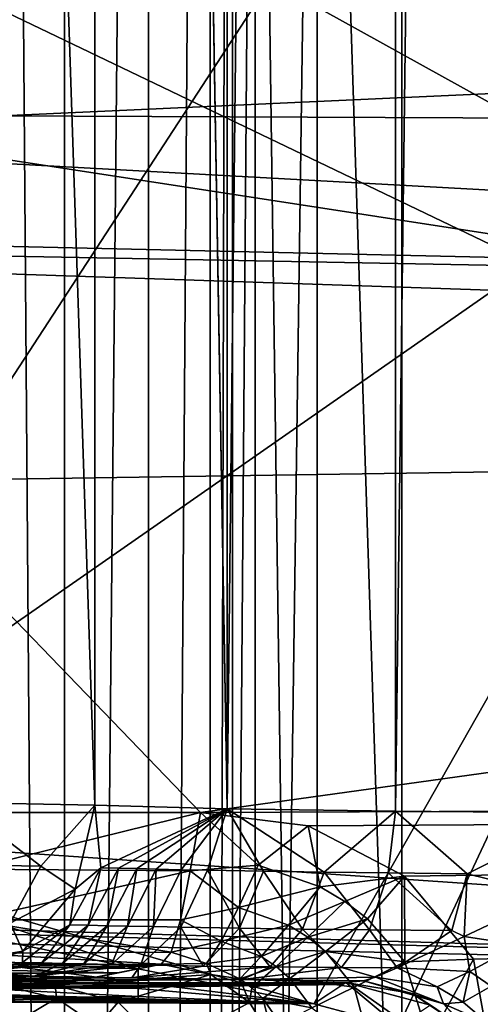
# Model space of a CAD drawing. Extents: x 0 to 54, y 0 to 33.9.
# Drawn here: x 13.2 to 13.8, y 7.6 to 8.8 of the extents above; entities that cross this region are included whole.
import ezdxf

# ---------------------------------------------------------------- set-up
doc = ezdxf.new("R2010")
doc.units = 0
doc.layers.add('PORCELANA', color=60, linetype='CONTINUOUS')

msp = doc.modelspace()

# ---------------------------------------------------------------- linework, layer by layer
at = {"layer": 'PORCELANA'}
for points in [[(13.4727, 7.853, 33.2465), (13.3167, 16.9278, 33.4381), (13.4727, 26.0025, 33.2465), (13.4727, 7.853, 33.2465)], [(13.4727, 7.853, 33.2465), (13.6712, 26.0055, 33.0993), (13.6712, 7.85, 33.0993), (13.4727, 7.853, 33.2465)], [(13.4727, 7.853, 33.2465), (13.4727, 26.0025, 33.2465), (13.6712, 26.0055, 33.0993), (13.4727, 7.853, 33.2465)], [(13.6712, 7.85, 33.0993), (13.6712, 26.0055, 33.0993), (13.8998, 26.0075, 33.0054), (13.6712, 7.85, 33.0993)], [(13.6712, 7.85, 33.0993), (13.8998, 26.0075, 33.0054), (13.8998, 7.848, 33.0054), (13.6712, 7.85, 33.0993)], [(13.3167, 7.8571, 33.4381), (13.1977, 11.4326, 33.6014), (13.3167, 16.9278, 33.4381), (13.3167, 7.8571, 33.4381)], [(13.3167, 7.8571, 33.4381), (13.3167, 16.9278, 33.4381), (13.4727, 7.853, 33.2465), (13.3167, 7.8571, 33.4381)], [(13.479, 6.616, 27.5803), (13.479, 12.5635, 29.6717), (13.479, 13.0676, 27.4575), (13.479, 6.616, 27.5803)], [(13.479, 6.616, 27.5803), (13.479, 13.0676, 27.4575), (13.479, 10.4704, 26.3404), (13.479, 6.616, 27.5803)], [(13.479, 10.4704, 26.3404), (13.479, 13.0676, 27.4575), (13.479, 6.616, 27.5803), (13.479, 10.4704, 26.3404)], [(13.479, 6.616, 27.5803), (13.479, 13.0676, 27.4575), (13.479, 12.5635, 29.6717), (13.479, 6.616, 27.5803)], [(13.2808, 12.5635, 29.8714), (13.2808, 2.4282, 29.8714), (13.2036, 12.5605, 29.872), (13.2808, 12.5635, 29.8714)], [(13.2036, 12.5605, 29.872), (13.2808, 2.4282, 29.8714), (13.2808, 12.5635, 29.8714), (13.2036, 12.5605, 29.872)], [(13.2036, 12.5605, 29.872), (13.2808, 2.4282, 29.8714), (13.2036, 1.4858, 29.872), (13.2036, 12.5605, 29.872)], [(13.2036, 1.4858, 29.872), (13.2808, 2.4282, 29.8714), (13.2036, 12.5605, 29.872), (13.2036, 1.4858, 29.872)], [(13.38, 12.5635, 29.8441), (13.38, 2.4282, 29.8441), (13.2808, 2.4282, 29.8714), (13.38, 12.5635, 29.8441)], [(13.38, 12.5635, 29.8441), (13.2808, 2.4282, 29.8714), (13.2808, 12.5635, 29.8714), (13.38, 12.5635, 29.8441)], [(13.2808, 12.5635, 29.8714), (13.2808, 2.4282, 29.8714), (13.38, 12.5635, 29.8441), (13.2808, 12.5635, 29.8714)], [(13.38, 12.5635, 29.8441), (13.2808, 2.4282, 29.8714), (13.38, 2.4282, 29.8441), (13.38, 12.5635, 29.8441)], [(13.4525, 12.5635, 29.7711), (13.4525, 2.4282, 29.7711), (13.38, 2.4282, 29.8441), (13.4525, 12.5635, 29.7711)], [(13.4525, 12.5635, 29.7711), (13.38, 2.4282, 29.8441), (13.38, 12.5635, 29.8441), (13.4525, 12.5635, 29.7711)], [(13.38, 12.5635, 29.8441), (13.38, 2.4282, 29.8441), (13.4525, 12.5635, 29.7711), (13.38, 12.5635, 29.8441)], [(13.4525, 12.5635, 29.7711), (13.38, 2.4282, 29.8441), (13.4525, 2.4282, 29.7711), (13.4525, 12.5635, 29.7711)], [(13.4525, 2.4282, 29.7711), (13.479, 12.5635, 29.6717), (13.479, 2.4282, 29.6717), (13.4525, 2.4282, 29.7711)], [(13.479, 12.5635, 29.6717), (13.4525, 2.4282, 29.7711), (13.4525, 12.5635, 29.7711), (13.479, 12.5635, 29.6717)], [(13.4525, 12.5635, 29.7711), (13.4525, 2.4282, 29.7711), (13.479, 12.5635, 29.6717), (13.4525, 12.5635, 29.7711)], [(13.479, 12.5635, 29.6717), (13.4525, 2.4282, 29.7711), (13.479, 2.4282, 29.6717), (13.479, 12.5635, 29.6717)], [(13.479, 2.4282, 29.6717), (13.479, 12.5635, 29.6717), (13.479, 2.9845, 29.3711), (13.479, 2.4282, 29.6717)], [(13.479, 2.9845, 29.3711), (13.479, 12.5635, 29.6717), (13.479, 6.616, 27.5803), (13.479, 2.9845, 29.3711)], [(13.479, 6.616, 27.5803), (13.479, 12.5635, 29.6717), (13.479, 2.9845, 29.3711), (13.479, 6.616, 27.5803)], [(13.479, 2.9845, 29.3711), (13.479, 12.5635, 29.6717), (13.479, 2.4282, 29.6717), (13.479, 2.9845, 29.3711)], [(13.155, 7.8602, 33.6499), (13.1977, 11.4326, 33.6014), (13.3167, 7.8571, 33.4381), (13.155, 7.8602, 33.6499)], [(14.313, 11.3752, 25.9333), (13.6787, 11.2371, 25.962), (14.0586, 7.1483, 27.1576), (14.313, 11.3752, 25.9333)], [(13.6787, 6.9289, 27.2416), (13.5788, 10.0105, 26.2774), (13.6787, 11.2371, 25.962), (13.6787, 6.9289, 27.2416)], [(13.6787, 11.2371, 25.962), (13.5788, 10.0105, 26.2774), (13.6787, 6.9289, 27.2416), (13.6787, 11.2371, 25.962)], [(13.6787, 11.2371, 25.962), (14.1908, 8.825, 26.5846), (13.6787, 6.9289, 27.2416), (13.6787, 11.2371, 25.962)], [(14.0586, 7.1483, 27.1576), (13.6787, 11.2371, 25.962), (13.6787, 6.9289, 27.2416), (14.0586, 7.1483, 27.1576)], [(13.5057, 10.0288, 26.3482), (13.479, 6.616, 27.5803), (13.479, 10.4704, 26.3404), (13.5057, 10.0288, 26.3482)], [(13.5057, 10.0288, 26.3482), (13.479, 10.4704, 26.3404), (13.479, 6.616, 27.5803), (13.5057, 10.0288, 26.3482)], [(13.5057, 4.7752, 28.2939), (13.479, 6.616, 27.5803), (13.5057, 10.0288, 26.3482), (13.5057, 4.7752, 28.2939)], [(13.5057, 10.0288, 26.3482), (13.479, 6.616, 27.5803), (13.5057, 4.7752, 28.2939), (13.5057, 10.0288, 26.3482)], [(13.5788, 10.0105, 26.2774), (13.5057, 4.7752, 28.2939), (13.5057, 10.0288, 26.3482), (13.5788, 10.0105, 26.2774)], [(13.5057, 4.7752, 28.2939), (13.5788, 4.7431, 28.2282), (13.5057, 10.0288, 26.3482), (13.5057, 4.7752, 28.2939)], [(13.5057, 10.0288, 26.3482), (13.5788, 4.7431, 28.2282), (13.5788, 10.0105, 26.2774), (13.5057, 10.0288, 26.3482)], [(13.5788, 10.0105, 26.2774), (13.5788, 4.7431, 28.2282), (13.5057, 4.7752, 28.2939), (13.5788, 10.0105, 26.2774)], [(13.6787, 6.9289, 27.2416), (13.5788, 4.7431, 28.2282), (13.5788, 10.0105, 26.2774), (13.6787, 6.9289, 27.2416)], [(13.6787, 6.9289, 27.2416), (13.5788, 10.0105, 26.2774), (13.5788, 4.7431, 28.2282), (13.6787, 6.9289, 27.2416)], [(16.0345, 7.4378, 31.0835), (12.2545, 9.5317, 31.0835), (11.8801, 9.4314, 31.0835), (16.0345, 7.4378, 31.0835)], [(15.5477, 9.4886, 31.0835), (12.2545, 9.5317, 31.0835), (16.0345, 7.4378, 31.0835), (15.5477, 9.4886, 31.0835)], [(16.0345, 7.4378, 31.0835), (11.8801, 9.4314, 31.0835), (9.663, 1.4037, 31.0835), (16.0345, 7.4378, 31.0835)], [(22.351, 9.0871, 34.3817), (12.3885, 9.4233, 34.3359), (12.6732, 8.6456, 34.2711), (22.351, 9.0871, 34.3817)], [(12.8701, 9.1702, 31.3325), (12.8701, 7.8256, 31.3325), (13.7781, 9.2192, 31.3325), (12.8701, 9.1702, 31.3325)], [(13.7781, 9.2192, 31.3325), (12.8701, 7.8256, 31.3325), (14.2263, 8.7711, 31.3325), (13.7781, 9.2192, 31.3325)], [(11.9946, 9.0018, 16.0169), (16.7054, 9.1686, 16.2991), (16.4987, 8.6558, 15.7829), (11.9946, 9.0018, 16.0169)], [(10.9732, 8.9635, 34.7782), (22.3519, 9.0871, 34.8797), (22.3518, 7.2116, 34.6882), (10.9732, 8.9635, 34.7782)], [(12.6732, 8.6456, 34.2711), (13.4412, 7.8487, 34.2019), (22.351, 9.0871, 34.3817), (12.6732, 8.6456, 34.2711)], [(13.4412, 7.8487, 34.2019), (22.3509, 7.8858, 34.2638), (22.351, 9.0871, 34.3817), (13.4412, 7.8487, 34.2019)], [(11.9946, 9.0018, 16.0169), (16.4987, 8.6558, 15.7829), (12.1012, 8.6747, 15.5612), (11.9946, 9.0018, 16.0169)], [(10.9732, 8.9635, 34.7782), (22.3518, 7.2116, 34.6882), (10.9689, 6.9684, 34.5823), (10.9732, 8.9635, 34.7782)], [(13.6787, 6.9289, 27.2416), (14.1908, 8.825, 26.5846), (14.1358, 7.9977, 26.8524), (13.6787, 6.9289, 27.2416)], [(13.5748, 7.6229, 31.3325), (14.2263, 8.7711, 31.3325), (12.8701, 7.8256, 31.3325), (13.5748, 7.6229, 31.3325)], [(13.5748, 7.6229, 31.3325), (13.6744, 7.5962, 31.3325), (14.2263, 8.7711, 31.3325), (13.5748, 7.6229, 31.3325)], [(14.2263, 8.7711, 31.3325), (13.6744, 7.5962, 31.3325), (13.7473, 7.5233, 31.3325), (14.2263, 8.7711, 31.3325)], [(14.2263, 8.7711, 31.3325), (13.7473, 7.5233, 31.3325), (13.774, 7.4238, 31.3325), (14.2263, 8.7711, 31.3325)], [(12.1012, 8.6747, 15.5612), (16.4987, 8.6558, 15.7829), (16.2389, 8.4476, 15.0824), (12.1012, 8.6747, 15.5612)], [(12.1012, 8.6747, 15.5612), (16.2389, 8.4476, 15.0824), (12.2148, 8.5386, 15.0188), (12.1012, 8.6747, 15.5612)], [(12.8957, 7.8486, 34.1966), (13.4412, 7.8487, 34.2019), (12.6732, 8.6456, 34.2711), (12.8957, 7.8486, 34.1966)], [(16.2389, 8.4476, 15.0824), (11.8172, 8.5309, 14.6932), (12.2148, 8.5386, 15.0188), (16.2389, 8.4476, 15.0824)], [(18.1776, 8.3158, 13.4343), (7.955, 8.1631, 5.9507), (11.8172, 8.5309, 14.6932), (18.1776, 8.3158, 13.4343)], [(18.1776, 8.3158, 13.4343), (11.8172, 8.5309, 14.6932), (16.2389, 8.4476, 15.0824), (18.1776, 8.3158, 13.4343)], [(15.5702, 7.6403, -0.6176), (7.955, 8.1631, 5.9507), (18.1776, 8.3158, 13.4343), (15.5702, 7.6403, -0.6176)], [(15.5702, 7.6403, -0.6176), (7.7088, 7.8732, 0.3117), (7.955, 8.1631, 5.9507), (15.5702, 7.6403, -0.6176)], [(13.6787, 6.9289, 27.2416), (14.1358, 7.9977, 26.8524), (14.1073, 7.5861, 26.9965), (13.6787, 6.9289, 27.2416)], [(13.4412, 7.8487, 34.2019), (13.5683, 7.833, 34.2015), (22.3509, 7.8858, 34.2638), (13.4412, 7.8487, 34.2019)], [(22.3509, 7.8858, 34.2638), (13.5683, 7.833, 34.2015), (13.6815, 7.7735, 34.1964), (22.3509, 7.8858, 34.2638)], [(22.3509, 7.8858, 34.2638), (13.6815, 7.7735, 34.1964), (13.7631, 7.6758, 34.1871), (22.3509, 7.8858, 34.2638)], [(13.7631, 7.6758, 34.1871), (13.7852, 7.5511, 34.1743), (22.3509, 7.8858, 34.2638), (13.7631, 7.6758, 34.1871)], [(7.6435, 7.858, -0.0092), (7.7088, 7.8732, 0.3117), (15.5702, 7.6403, -0.6176), (7.6435, 7.858, -0.0092)], [(13.155, 7.8602, 33.6499), (13.253, 7.7853, 33.508), (13.0478, 7.7889, 33.7369), (13.155, 7.8602, 33.6499)], [(13.3167, 7.8571, 33.4381), (13.253, 7.7853, 33.508), (13.155, 7.8602, 33.6499), (13.3167, 7.8571, 33.4381)], [(15.5702, 7.6403, -0.6176), (7.6297, 7.8203, -0.1397), (7.6435, 7.858, -0.0092), (15.5702, 7.6403, -0.6176)], [(13.4412, 7.8487, 34.2019), (12.8957, 7.8486, 34.1966), (13.1703, 7.7818, 34.1803), (13.4412, 7.8487, 34.2019)], [(13.4412, 7.8487, 34.2019), (13.1703, 7.7818, 34.1803), (13.429, 7.7798, 34.1817), (13.4412, 7.8487, 34.2019)], [(13.2935, 7.758, 33.4254), (13.253, 7.7853, 33.508), (13.3167, 7.8571, 33.4381), (13.2935, 7.758, 33.4254)], [(13.2935, 7.758, 33.4254), (13.3167, 7.8571, 33.4381), (13.3239, 7.7835, 33.4015), (13.2935, 7.758, 33.4254)], [(13.3239, 7.7835, 33.4015), (13.3167, 7.8571, 33.4381), (13.4727, 7.853, 33.2465), (13.3239, 7.7835, 33.4015)], [(13.3239, 7.7835, 33.4015), (13.4727, 7.853, 33.2465), (13.3446, 7.7829, 33.3721), (13.3239, 7.7835, 33.4015)], [(13.4727, 7.853, 33.2465), (13.3663, 7.7824, 33.3434), (13.3446, 7.7829, 33.3721), (13.4727, 7.853, 33.2465)], [(13.4727, 7.853, 33.2465), (13.389, 7.7818, 33.3155), (13.3663, 7.7824, 33.3434), (13.4727, 7.853, 33.2465)], [(13.4185, 7.7811, 33.282), (13.389, 7.7818, 33.3155), (13.4727, 7.853, 33.2465), (13.4185, 7.7811, 33.282)], [(13.4727, 7.853, 33.2465), (13.4495, 7.7805, 33.2499), (13.4185, 7.7811, 33.282), (13.4727, 7.853, 33.2465)], [(13.5092, 7.7864, 34.1876), (13.4412, 7.8487, 34.2019), (13.429, 7.7798, 34.1817), (13.5092, 7.7864, 34.1876)], [(13.5683, 7.833, 34.2015), (13.4412, 7.8487, 34.2019), (13.5092, 7.7864, 34.1876), (13.5683, 7.833, 34.2015)], [(13.4727, 7.853, 33.2465), (13.5156, 7.7793, 33.1899), (13.4495, 7.7805, 33.2499), (13.4727, 7.853, 33.2465)], [(13.6712, 7.85, 33.0993), (13.5868, 7.7782, 33.1359), (13.4727, 7.853, 33.2465), (13.6712, 7.85, 33.0993)], [(13.5868, 7.7782, 33.1359), (13.5156, 7.7793, 33.1899), (13.4727, 7.853, 33.2465), (13.5868, 7.7782, 33.1359)], [(13.6624, 7.7773, 33.0884), (13.5868, 7.7782, 33.1359), (13.6712, 7.85, 33.0993), (13.6624, 7.7773, 33.0884)], [(13.7554, 7.7764, 33.0418), (13.6624, 7.7773, 33.0884), (13.6712, 7.85, 33.0993), (13.7554, 7.7764, 33.0418)], [(13.7554, 7.7764, 33.0418), (13.6712, 7.85, 33.0993), (13.8998, 7.848, 33.0054), (13.7554, 7.7764, 33.0418)], [(13.8562, 7.7515, 32.992), (13.7554, 7.7764, 33.0418), (13.8998, 7.848, 33.0054), (13.8562, 7.7515, 32.992)], [(13.5748, 7.6229, 31.3325), (12.8701, 7.8256, 31.3325), (13.3677, 7.6644, 31.3357), (13.5748, 7.6229, 31.3325)], [(13.3677, 7.6644, 31.3357), (12.8701, 7.8256, 31.3325), (13.1606, 7.7066, 31.3403), (13.3677, 7.6644, 31.3357)], [(13.5824, 7.7611, 34.185), (13.5683, 7.833, 34.2015), (13.5092, 7.7864, 34.1876), (13.5824, 7.7611, 34.185)], [(13.6815, 7.7735, 34.1964), (13.5683, 7.833, 34.2015), (13.5824, 7.7611, 34.185), (13.6815, 7.7735, 34.1964)], [(16.217, 7.4941, -0.8824), (7.6173, 7.7283, -0.2399), (7.6297, 7.8203, -0.1397), (16.217, 7.4941, -0.8824)], [(16.217, 7.4941, -0.8824), (7.6297, 7.8203, -0.1397), (15.5702, 7.6403, -0.6176), (16.217, 7.4941, -0.8824)], [(13.2169, 7.7181, 33.4831), (13.0478, 7.7889, 33.7369), (13.253, 7.7853, 33.508), (13.2169, 7.7181, 33.4831)], [(13.429, 7.7798, 34.1817), (13.1703, 7.7818, 34.1803), (13.1708, 7.7221, 34.1359), (13.429, 7.7798, 34.1817)], [(13.429, 7.7798, 34.1817), (13.1708, 7.7221, 34.1359), (13.4177, 7.7222, 34.1383), (13.429, 7.7798, 34.1817)], [(13.2169, 7.7181, 33.4831), (13.253, 7.7853, 33.508), (13.2935, 7.758, 33.4254), (13.2169, 7.7181, 33.4831)], [(13.3239, 7.7835, 33.4015), (13.3087, 7.7157, 33.347), (13.2871, 7.7163, 33.3778), (13.3239, 7.7835, 33.4015)], [(13.3239, 7.7835, 33.4015), (13.2871, 7.7163, 33.3778), (13.2935, 7.758, 33.4254), (13.3239, 7.7835, 33.4015)], [(13.3446, 7.7829, 33.3721), (13.3087, 7.7157, 33.347), (13.3239, 7.7835, 33.4015), (13.3446, 7.7829, 33.3721)], [(13.3446, 7.7829, 33.3721), (13.3313, 7.7151, 33.3171), (13.3087, 7.7157, 33.347), (13.3446, 7.7829, 33.3721)], [(13.3663, 7.7824, 33.3434), (13.3313, 7.7151, 33.3171), (13.3446, 7.7829, 33.3721), (13.3663, 7.7824, 33.3434)], [(13.3663, 7.7824, 33.3434), (13.355, 7.7146, 33.288), (13.3313, 7.7151, 33.3171), (13.3663, 7.7824, 33.3434)], [(13.389, 7.7818, 33.3155), (13.355, 7.7146, 33.288), (13.3663, 7.7824, 33.3434), (13.389, 7.7818, 33.3155)], [(13.389, 7.7818, 33.3155), (13.3858, 7.714, 33.253), (13.355, 7.7146, 33.288), (13.389, 7.7818, 33.3155)], [(13.4185, 7.7811, 33.282), (13.3858, 7.714, 33.253), (13.389, 7.7818, 33.3155), (13.4185, 7.7811, 33.282)], [(13.4185, 7.7811, 33.282), (13.4182, 7.7133, 33.2194), (13.3858, 7.714, 33.253), (13.4185, 7.7811, 33.282)], [(13.4859, 7.7367, 34.1563), (13.429, 7.7798, 34.1817), (13.4177, 7.7222, 34.1383), (13.4859, 7.7367, 34.1563)], [(13.4185, 7.7811, 33.282), (13.4495, 7.7805, 33.2499), (13.4182, 7.7133, 33.2194), (13.4185, 7.7811, 33.282)], [(13.4182, 7.7133, 33.2194), (13.4495, 7.7805, 33.2499), (13.4872, 7.7122, 33.1568), (13.4182, 7.7133, 33.2194)], [(13.4859, 7.7367, 34.1563), (13.5092, 7.7864, 34.1876), (13.429, 7.7798, 34.1817), (13.4859, 7.7367, 34.1563)], [(13.4872, 7.7122, 33.1568), (13.4495, 7.7805, 33.2499), (13.5156, 7.7793, 33.1899), (13.4872, 7.7122, 33.1568)], [(13.5824, 7.7611, 34.185), (13.5092, 7.7864, 34.1876), (13.4859, 7.7367, 34.1563), (13.5824, 7.7611, 34.185)], [(13.4872, 7.7122, 33.1568), (13.5156, 7.7793, 33.1899), (13.5615, 7.7111, 33.1004), (13.4872, 7.7122, 33.1568)], [(13.5868, 7.7782, 33.1359), (13.5615, 7.7111, 33.1004), (13.5156, 7.7793, 33.1899), (13.5868, 7.7782, 33.1359)], [(13.6404, 7.7102, 33.0508), (13.5615, 7.7111, 33.1004), (13.5868, 7.7782, 33.1359), (13.6404, 7.7102, 33.0508)], [(13.6624, 7.7773, 33.0884), (13.6404, 7.7102, 33.0508), (13.5868, 7.7782, 33.1359), (13.6624, 7.7773, 33.0884)], [(13.6113, 7.7438, 34.183), (13.6815, 7.7735, 34.1964), (13.5824, 7.7611, 34.185), (13.6113, 7.7438, 34.183)], [(13.638, 7.7232, 34.1806), (13.6815, 7.7735, 34.1964), (13.6113, 7.7438, 34.183), (13.638, 7.7232, 34.1806)], [(13.638, 7.7232, 34.1806), (13.6819, 7.6724, 34.1748), (13.6815, 7.7735, 34.1964), (13.638, 7.7232, 34.1806)], [(13.7375, 7.7093, 33.0022), (13.6404, 7.7102, 33.0508), (13.6624, 7.7773, 33.0884), (13.7375, 7.7093, 33.0022)], [(13.7375, 7.7093, 33.0022), (13.6624, 7.7773, 33.0884), (13.7554, 7.7764, 33.0418), (13.7375, 7.7093, 33.0022)], [(13.6819, 7.6724, 34.1748), (13.7631, 7.6758, 34.1871), (13.6815, 7.7735, 34.1964), (13.6819, 7.6724, 34.1748)], [(13.7521, 7.7025, 32.9884), (13.7375, 7.7093, 33.0022), (13.7554, 7.7764, 33.0418), (13.7521, 7.7025, 32.9884)], [(13.7521, 7.7025, 32.9884), (13.7554, 7.7764, 33.0418), (13.8562, 7.7515, 32.992), (13.7521, 7.7025, 32.9884)], [(13.2935, 7.758, 33.4254), (13.2318, 7.6852, 33.388), (13.2169, 7.7181, 33.4831), (13.2935, 7.758, 33.4254)], [(13.2935, 7.758, 33.4254), (13.2871, 7.7163, 33.3778), (13.2318, 7.6852, 33.388), (13.2935, 7.758, 33.4254)], [(13.5449, 7.7158, 34.1523), (13.5824, 7.7611, 34.185), (13.4859, 7.7367, 34.1563), (13.5449, 7.7158, 34.1523)], [(13.6113, 7.7438, 34.183), (13.5824, 7.7611, 34.185), (13.5449, 7.7158, 34.1523), (13.6113, 7.7438, 34.183)], [(13.5678, 7.7016, 34.1495), (13.6113, 7.7438, 34.183), (13.5449, 7.7158, 34.1523), (13.5678, 7.7016, 34.1495)], [(13.638, 7.7232, 34.1806), (13.6113, 7.7438, 34.183), (13.5678, 7.7016, 34.1495), (13.638, 7.7232, 34.1806)], [(13.8166, 7.6924, 32.9645), (13.7521, 7.7025, 32.9884), (13.8562, 7.7515, 32.992), (13.8166, 7.6924, 32.9645)], [(13.4654, 7.697, 34.1102), (13.4859, 7.7367, 34.1563), (13.4177, 7.7222, 34.1383), (13.4654, 7.697, 34.1102)], [(13.5449, 7.7158, 34.1523), (13.4859, 7.7367, 34.1563), (13.4654, 7.697, 34.1102), (13.5449, 7.7158, 34.1523)], [(7.6089, 7.6011, -0.2888), (7.6173, 7.7283, -0.2399), (16.217, 7.4941, -0.8824), (7.6089, 7.6011, -0.2888)], [(13.1708, 7.7221, 34.1359), (13.4066, 7.6838, 34.0772), (13.4177, 7.7222, 34.1383), (13.1708, 7.7221, 34.1359)], [(13.1708, 7.7221, 34.1359), (13.1714, 7.6829, 34.0728), (13.4066, 7.6838, 34.0772), (13.1708, 7.7221, 34.1359)], [(13.4654, 7.697, 34.1102), (13.4177, 7.7222, 34.1383), (13.4066, 7.6838, 34.0772), (13.4654, 7.697, 34.1102)], [(13.638, 7.7232, 34.1806), (13.5678, 7.7016, 34.1495), (13.5886, 7.6846, 34.1462), (13.638, 7.7232, 34.1806)], [(13.5886, 7.6846, 34.1462), (13.6819, 7.6724, 34.1748), (13.638, 7.7232, 34.1806), (13.5886, 7.6846, 34.1462)], [(13.2169, 7.7181, 33.4831), (13.2318, 7.6852, 33.388), (13.1623, 7.6736, 33.4446), (13.2169, 7.7181, 33.4831)], [(13.2314, 7.6718, 33.3409), (13.2318, 7.6852, 33.388), (13.2871, 7.7163, 33.3778), (13.2314, 7.6718, 33.3409)], [(13.2314, 7.6718, 33.3409), (13.2871, 7.7163, 33.3778), (13.2543, 7.6712, 33.3082), (13.2314, 7.6718, 33.3409)], [(13.2543, 7.6712, 33.3082), (13.2871, 7.7163, 33.3778), (13.3087, 7.7157, 33.347), (13.2543, 7.6712, 33.3082)], [(13.2543, 7.6712, 33.3082), (13.3087, 7.7157, 33.347), (13.2784, 7.6707, 33.2763), (13.2543, 7.6712, 33.3082)], [(13.2784, 7.6707, 33.2763), (13.3087, 7.7157, 33.347), (13.3313, 7.7151, 33.3171), (13.2784, 7.6707, 33.2763)], [(13.2784, 7.6707, 33.2763), (13.3313, 7.7151, 33.3171), (13.3037, 7.6701, 33.2454), (13.2784, 7.6707, 33.2763)], [(13.3037, 7.6701, 33.2454), (13.3313, 7.7151, 33.3171), (13.355, 7.7146, 33.288), (13.3037, 7.6701, 33.2454)], [(13.3037, 7.6701, 33.2454), (13.355, 7.7146, 33.288), (13.3365, 7.6694, 33.2082), (13.3037, 7.6701, 33.2454)], [(13.3365, 7.6694, 33.2082), (13.355, 7.7146, 33.288), (13.3858, 7.714, 33.253), (13.3365, 7.6694, 33.2082)], [(13.3365, 7.6694, 33.2082), (13.3858, 7.714, 33.253), (13.3709, 7.6688, 33.1725), (13.3365, 7.6694, 33.2082)], [(13.3709, 7.6688, 33.1725), (13.3858, 7.714, 33.253), (13.4182, 7.7133, 33.2194), (13.3709, 7.6688, 33.1725)], [(13.3709, 7.6688, 33.1725), (13.4182, 7.7133, 33.2194), (13.4443, 7.6676, 33.1059), (13.3709, 7.6688, 33.1725)], [(13.4443, 7.6676, 33.1059), (13.4182, 7.7133, 33.2194), (13.4872, 7.7122, 33.1568), (13.4443, 7.6676, 33.1059)], [(13.4443, 7.6676, 33.1059), (13.4872, 7.7122, 33.1568), (13.5233, 7.6666, 33.046), (13.4443, 7.6676, 33.1059)], [(13.5126, 7.6789, 34.104), (13.5449, 7.7158, 34.1523), (13.4654, 7.697, 34.1102), (13.5126, 7.6789, 34.104)], [(13.5233, 7.6666, 33.046), (13.4872, 7.7122, 33.1568), (13.5615, 7.7111, 33.1004), (13.5233, 7.6666, 33.046)], [(13.5678, 7.7016, 34.1495), (13.5449, 7.7158, 34.1523), (13.5126, 7.6789, 34.104), (13.5678, 7.7016, 34.1495)], [(13.5233, 7.6666, 33.046), (13.5615, 7.7111, 33.1004), (13.6073, 7.6657, 32.9933), (13.5233, 7.6666, 33.046)], [(13.6073, 7.6657, 32.9933), (13.5615, 7.7111, 33.1004), (13.6404, 7.7102, 33.0508), (13.6073, 7.6657, 32.9933)], [(13.6073, 7.6657, 32.9933), (13.6404, 7.7102, 33.0508), (13.673, 7.6653, 32.9594), (13.6073, 7.6657, 32.9933)], [(13.673, 7.6653, 32.9594), (13.6404, 7.7102, 33.0508), (13.7375, 7.7093, 33.0022), (13.673, 7.6653, 32.9594)], [(13.673, 7.6653, 32.9594), (13.7375, 7.7093, 33.0022), (13.7521, 7.7025, 32.9884), (13.673, 7.6653, 32.9594)], [(13.3677, 7.6644, 31.3357), (13.1606, 7.7066, 31.3403), (13.1606, 7.6748, 31.3576), (13.3677, 7.6644, 31.3357)], [(13.4483, 7.6705, 34.0534), (13.4654, 7.697, 34.1102), (13.4066, 7.6838, 34.0772), (13.4483, 7.6705, 34.0534)], [(13.5126, 7.6789, 34.104), (13.4654, 7.697, 34.1102), (13.4483, 7.6705, 34.0534), (13.5126, 7.6789, 34.104)], [(13.5126, 7.6789, 34.104), (13.5306, 7.6669, 34.0999), (13.5678, 7.7016, 34.1495), (13.5126, 7.6789, 34.104)], [(13.5886, 7.6846, 34.1462), (13.5678, 7.7016, 34.1495), (13.5306, 7.6669, 34.0999), (13.5886, 7.6846, 34.1462)], [(13.7521, 7.7025, 32.9884), (13.7587, 7.6613, 32.9422), (13.673, 7.6653, 32.9594), (13.7521, 7.7025, 32.9884)], [(13.8166, 7.6924, 32.9645), (13.7587, 7.6613, 32.9422), (13.7521, 7.7025, 32.9884), (13.8166, 7.6924, 32.9645)], [(13.1478, 7.6579, 33.3359), (13.2318, 7.6852, 33.388), (13.2314, 7.6718, 33.3409), (13.1478, 7.6579, 33.3359)], [(13.1478, 7.6579, 33.3359), (13.1623, 7.6736, 33.4446), (13.2318, 7.6852, 33.388), (13.1478, 7.6579, 33.3359)], [(13.5886, 7.6846, 34.1462), (13.5306, 7.6669, 34.0999), (13.5466, 7.6527, 34.0953), (13.5886, 7.6846, 34.1462)], [(13.5466, 7.6527, 34.0953), (13.6224, 7.6426, 34.1388), (13.5886, 7.6846, 34.1462), (13.5466, 7.6527, 34.0953)], [(13.5886, 7.6846, 34.1462), (13.6224, 7.6426, 34.1388), (13.6819, 7.6724, 34.1748), (13.5886, 7.6846, 34.1462)], [(13.7838, 7.6437, 32.9284), (13.7587, 7.6613, 32.9422), (13.8166, 7.6924, 32.9645), (13.7838, 7.6437, 32.9284)], [(13.1714, 7.6829, 34.0728), (12.8977, 7.6695, 34.0019), (13.3948, 7.6696, 34.0067), (13.1714, 7.6829, 34.0728)], [(13.1607, 7.6609, 31.3698), (13.3677, 7.6482, 31.3441), (13.1606, 7.6748, 31.3576), (13.1607, 7.6609, 31.3698)], [(13.1606, 7.6748, 31.3576), (13.3677, 7.6482, 31.3441), (13.3677, 7.6644, 31.3357), (13.1606, 7.6748, 31.3576)], [(13.1714, 7.6829, 34.0728), (13.3948, 7.6696, 34.0067), (13.4066, 7.6838, 34.0772), (13.1714, 7.6829, 34.0728)], [(13.4483, 7.6705, 34.0534), (13.4066, 7.6838, 34.0772), (13.3948, 7.6696, 34.0067), (13.4483, 7.6705, 34.0534)], [(13.4483, 7.6705, 34.0534), (13.4875, 7.6526, 34.0443), (13.5126, 7.6789, 34.104), (13.4483, 7.6705, 34.0534)], [(13.5126, 7.6789, 34.104), (13.4875, 7.6526, 34.0443), (13.5306, 7.6669, 34.0999), (13.5126, 7.6789, 34.104)], [(13.6819, 7.6724, 34.1748), (13.7108, 7.5802, 34.1649), (13.7631, 7.6758, 34.1871), (13.6819, 7.6724, 34.1748)], [(13.7108, 7.5802, 34.1649), (13.7852, 7.5511, 34.1743), (13.7631, 7.6758, 34.1871), (13.7108, 7.5802, 34.1649)], [(12.8977, 7.6695, 34.0019), (12.4734, 7.6574, 33.3102), (13.3445, 7.6597, 33.442), (12.8977, 7.6695, 34.0019)], [(13.3948, 7.6696, 34.0067), (12.8977, 7.6695, 34.0019), (13.3822, 7.6671, 33.8655), (13.3948, 7.6696, 34.0067)], [(13.3697, 7.6647, 33.7243), (12.8977, 7.6695, 34.0019), (13.3445, 7.6597, 33.442), (13.3697, 7.6647, 33.7243)], [(13.3822, 7.6671, 33.8655), (12.8977, 7.6695, 34.0019), (13.3697, 7.6647, 33.7243), (13.3822, 7.6671, 33.8655)], [(13.2314, 7.6718, 33.3409), (13.2543, 7.6712, 33.3082), (13.1478, 7.6579, 33.3359), (13.2314, 7.6718, 33.3409)], [(13.1478, 7.6579, 33.3359), (13.2543, 7.6712, 33.3082), (13.2784, 7.6707, 33.2763), (13.1478, 7.6579, 33.3359)], [(13.1478, 7.6579, 33.3359), (13.2784, 7.6707, 33.2763), (13.2451, 7.6555, 33.202), (13.1478, 7.6579, 33.3359)], [(13.2451, 7.6555, 33.202), (13.2784, 7.6707, 33.2763), (13.3037, 7.6701, 33.2454), (13.2451, 7.6555, 33.202)], [(13.2451, 7.6555, 33.202), (13.3037, 7.6701, 33.2454), (13.3365, 7.6694, 33.2082), (13.2451, 7.6555, 33.202)], [(13.3709, 7.6688, 33.1725), (13.2451, 7.6555, 33.202), (13.3365, 7.6694, 33.2082), (13.3709, 7.6688, 33.1725)], [(13.3601, 7.6535, 33.0828), (13.2451, 7.6555, 33.202), (13.3709, 7.6688, 33.1725), (13.3601, 7.6535, 33.0828)], [(13.3948, 7.6696, 34.0067), (13.2698, 7.6451, 32.6049), (13.4533, 7.6574, 34.0002), (13.3948, 7.6696, 34.0067)], [(13.4443, 7.6676, 33.1059), (13.3601, 7.6535, 33.0828), (13.3709, 7.6688, 33.1725), (13.4443, 7.6676, 33.1059)], [(13.5233, 7.6666, 33.046), (13.3601, 7.6535, 33.0828), (13.4443, 7.6676, 33.1059), (13.5233, 7.6666, 33.046)], [(13.5233, 7.6666, 33.046), (13.4903, 7.6517, 32.9807), (13.3601, 7.6535, 33.0828), (13.5233, 7.6666, 33.046)], [(13.3677, 7.6644, 31.3357), (13.3677, 7.6482, 31.3441), (13.5748, 7.6229, 31.3325), (13.3677, 7.6644, 31.3357)], [(13.3948, 7.6696, 34.0067), (13.4533, 7.6574, 34.0002), (13.4483, 7.6705, 34.0534), (13.3948, 7.6696, 34.0067)], [(13.4483, 7.6705, 34.0534), (13.4533, 7.6574, 34.0002), (13.4875, 7.6526, 34.0443), (13.4483, 7.6705, 34.0534)], [(13.4875, 7.6526, 34.0443), (13.5019, 7.6417, 34.0385), (13.5306, 7.6669, 34.0999), (13.4875, 7.6526, 34.0443)], [(13.6073, 7.6657, 32.9933), (13.4903, 7.6517, 32.9807), (13.5233, 7.6666, 33.046), (13.6073, 7.6657, 32.9933)], [(13.6073, 7.6657, 32.9933), (13.6473, 7.6544, 32.9323), (13.4903, 7.6517, 32.9807), (13.6073, 7.6657, 32.9933)], [(13.5466, 7.6527, 34.0953), (13.5306, 7.6669, 34.0999), (13.5019, 7.6417, 34.0385), (13.5466, 7.6527, 34.0953)], [(13.673, 7.6653, 32.9594), (13.6473, 7.6544, 32.9323), (13.6073, 7.6657, 32.9933), (13.673, 7.6653, 32.9594)], [(13.6224, 7.6426, 34.1388), (13.7108, 7.5802, 34.1649), (13.6819, 7.6724, 34.1748), (13.6224, 7.6426, 34.1388)], [(13.7201, 7.6432, 32.9116), (13.6473, 7.6544, 32.9323), (13.673, 7.6653, 32.9594), (13.7201, 7.6432, 32.9116)], [(13.673, 7.6653, 32.9594), (13.7587, 7.6613, 32.9422), (13.7201, 7.6432, 32.9116), (13.673, 7.6653, 32.9594)], [(13.3445, 7.6597, 33.442), (12.4734, 7.6574, 33.3102), (12.6212, 7.6542, 33.1242), (13.3445, 7.6597, 33.442)], [(13.3445, 7.6597, 33.442), (12.6212, 7.6542, 33.1242), (13.2941, 7.6499, 32.8773), (13.3445, 7.6597, 33.442)], [(13.2941, 7.6499, 32.8773), (12.6212, 7.6542, 33.1242), (12.7076, 7.6503, 32.903), (13.2941, 7.6499, 32.8773)], [(13.2941, 7.6499, 32.8773), (12.7076, 7.6503, 32.903), (12.7249, 7.6462, 32.6661), (13.2941, 7.6499, 32.8773)], [(12.7249, 7.6462, 32.6661), (13.2698, 7.6451, 32.6049), (13.2941, 7.6499, 32.8773), (12.7249, 7.6462, 32.6661)], [(12.7511, 7.6555, 33.198), (13.1478, 7.6579, 33.3359), (13.2451, 7.6555, 33.202), (12.7511, 7.6555, 33.198)], [(12.7511, 7.6555, 33.198), (13.2451, 7.6555, 33.202), (12.8193, 7.6529, 33.0514), (12.7511, 7.6555, 33.198)], [(12.8193, 7.6529, 33.0514), (13.2451, 7.6555, 33.202), (13.3601, 7.6535, 33.0828), (12.8193, 7.6529, 33.0514)], [(12.8193, 7.6529, 33.0514), (13.3601, 7.6535, 33.0828), (12.8615, 7.6502, 32.8956), (12.8193, 7.6529, 33.0514)], [(12.8615, 7.6502, 32.8956), (13.3601, 7.6535, 33.0828), (13.4903, 7.6517, 32.9807), (12.8615, 7.6502, 32.8956)], [(12.8615, 7.6502, 32.8956), (13.4903, 7.6517, 32.9807), (12.8766, 7.6474, 32.7345), (12.8615, 7.6502, 32.8956)], [(12.8766, 7.6474, 32.7345), (13.4903, 7.6517, 32.9807), (13.6127, 7.6482, 32.7806), (12.8766, 7.6474, 32.7345)], [(13.1606, 7.6423, 31.3942), (13.3677, 7.6411, 31.3503), (13.1607, 7.6609, 31.3698), (13.1606, 7.6423, 31.3942)], [(13.1607, 7.6609, 31.3698), (13.3677, 7.6411, 31.3503), (13.3677, 7.6482, 31.3441), (13.1607, 7.6609, 31.3698)], [(13.4533, 7.6574, 34.0002), (13.2698, 7.6451, 32.6049), (13.3441, 7.625, 32.5986), (13.4533, 7.6574, 34.0002)], [(13.4533, 7.6574, 34.0002), (13.3441, 7.625, 32.5986), (13.499, 7.6246, 33.9785), (13.4533, 7.6574, 34.0002)], [(13.4533, 7.6574, 34.0002), (13.499, 7.6246, 33.9785), (13.4875, 7.6526, 34.0443), (13.4533, 7.6574, 34.0002)], [(13.4875, 7.6526, 34.0443), (13.499, 7.6246, 33.9785), (13.5019, 7.6417, 34.0385), (13.4875, 7.6526, 34.0443)], [(13.4903, 7.6517, 32.9807), (13.6473, 7.6544, 32.9323), (13.6335, 7.6502, 32.8975), (13.4903, 7.6517, 32.9807)], [(13.6127, 7.6482, 32.7806), (13.4903, 7.6517, 32.9807), (13.6335, 7.6502, 32.8975), (13.6127, 7.6482, 32.7806)], [(13.5466, 7.6527, 34.0953), (13.5019, 7.6417, 34.0385), (13.5148, 7.6292, 34.0323), (13.5466, 7.6527, 34.0953)], [(13.5148, 7.6292, 34.0323), (13.5723, 7.6181, 34.0856), (13.5466, 7.6527, 34.0953), (13.5148, 7.6292, 34.0323)], [(13.5466, 7.6527, 34.0953), (13.5723, 7.6181, 34.0856), (13.6224, 7.6426, 34.1388), (13.5466, 7.6527, 34.0953)], [(13.6127, 7.6482, 32.7806), (13.6335, 7.6502, 32.8975), (13.6907, 7.6351, 32.8266), (13.6127, 7.6482, 32.7806)], [(13.6473, 7.6544, 32.9323), (13.7276, 7.6232, 32.8662), (13.6335, 7.6502, 32.8975), (13.6473, 7.6544, 32.9323)], [(13.6907, 7.6351, 32.8266), (13.6335, 7.6502, 32.8975), (13.7276, 7.6232, 32.8662), (13.6907, 7.6351, 32.8266)], [(13.7201, 7.6432, 32.9116), (13.7276, 7.6232, 32.8662), (13.6473, 7.6544, 32.9323), (13.7201, 7.6432, 32.9116)], [(13.751, 7.625, 32.8969), (13.7201, 7.6432, 32.9116), (13.7587, 7.6613, 32.9422), (13.751, 7.625, 32.8969)], [(13.7838, 7.6437, 32.9284), (13.751, 7.625, 32.8969), (13.7587, 7.6613, 32.9422), (13.7838, 7.6437, 32.9284)], [(12.7249, 7.6462, 32.6661), (13.2249, 7.6408, 32.3603), (13.2698, 7.6451, 32.6049), (12.7249, 7.6462, 32.6661)], [(13.6093, 7.6459, 32.65), (12.8422, 7.642, 32.4247), (12.8766, 7.6474, 32.7345), (13.6093, 7.6459, 32.65)], [(13.6093, 7.6459, 32.65), (12.9154, 7.6406, 32.3464), (12.8422, 7.642, 32.4247), (13.6093, 7.6459, 32.65)], [(12.8766, 7.6474, 32.7345), (13.6127, 7.6482, 32.7806), (13.6123, 7.6479, 32.7643), (12.8766, 7.6474, 32.7345)], [(13.6123, 7.6479, 32.7643), (13.6119, 7.6476, 32.748), (12.8766, 7.6474, 32.7345), (13.6123, 7.6479, 32.7643)], [(12.8766, 7.6474, 32.7345), (13.6119, 7.6476, 32.748), (13.611, 7.6471, 32.7153), (12.8766, 7.6474, 32.7345)], [(12.8766, 7.6474, 32.7345), (13.611, 7.6471, 32.7153), (13.6093, 7.6459, 32.65), (12.8766, 7.6474, 32.7345)], [(12.9892, 7.6398, 32.3003), (12.9154, 7.6406, 32.3464), (13.6093, 7.6459, 32.65), (12.9892, 7.6398, 32.3003)], [(13.6093, 7.6459, 32.65), (13.0461, 7.6391, 32.2611), (12.9892, 7.6398, 32.3003), (13.6093, 7.6459, 32.65)], [(13.0552, 7.6384, 32.2189), (13.5748, 7.6229, 31.3325), (13.032, 7.6375, 32.1685), (13.0552, 7.6384, 32.2189)], [(13.6093, 7.6459, 32.65), (13.0556, 7.6388, 32.2405), (13.0461, 7.6391, 32.2611), (13.6093, 7.6459, 32.65)], [(13.6093, 7.6459, 32.65), (13.5748, 7.6229, 31.3325), (13.0552, 7.6384, 32.2189), (13.6093, 7.6459, 32.65)], [(13.0552, 7.6384, 32.2189), (13.0556, 7.6388, 32.2405), (13.6093, 7.6459, 32.65), (13.0552, 7.6384, 32.2189)], [(13.1357, 7.6368, 32.1282), (13.2715, 7.6298, 32.3243), (13.2249, 7.6408, 32.3603), (13.1357, 7.6368, 32.1282)], [(13.1605, 7.6301, 31.4225), (13.3677, 7.6317, 31.3628), (13.1606, 7.6423, 31.3942), (13.1605, 7.6301, 31.4225)], [(13.1606, 7.6423, 31.3942), (13.3677, 7.6317, 31.3628), (13.3677, 7.6411, 31.3503), (13.1606, 7.6423, 31.3942)], [(13.2249, 7.6408, 32.3603), (13.2715, 7.6298, 32.3243), (13.2698, 7.6451, 32.6049), (13.2249, 7.6408, 32.3603)], [(13.2698, 7.6451, 32.6049), (13.2715, 7.6298, 32.3243), (13.3441, 7.625, 32.5986), (13.2698, 7.6451, 32.6049)], [(13.5748, 7.6229, 31.3325), (13.3677, 7.6482, 31.3441), (13.3677, 7.6411, 31.3503), (13.5748, 7.6229, 31.3325)], [(13.3677, 7.6317, 31.3628), (13.5748, 7.6229, 31.3325), (13.3677, 7.6411, 31.3503), (13.3677, 7.6317, 31.3628)], [(13.5148, 7.6292, 34.0323), (13.5019, 7.6417, 34.0385), (13.499, 7.6246, 33.9785), (13.5148, 7.6292, 34.0323)], [(13.5723, 7.6181, 34.0856), (13.6433, 7.5662, 34.1289), (13.6224, 7.6426, 34.1388), (13.5723, 7.6181, 34.0856)], [(13.5748, 7.6229, 31.3325), (13.6127, 7.6482, 32.7806), (13.6744, 7.5962, 31.3325), (13.5748, 7.6229, 31.3325)], [(13.6744, 7.5962, 31.3325), (13.6127, 7.6482, 32.7806), (13.7123, 7.6215, 32.7784), (13.6744, 7.5962, 31.3325)], [(13.6127, 7.6482, 32.7806), (13.6907, 7.6351, 32.8266), (13.7123, 7.6215, 32.7784), (13.6127, 7.6482, 32.7806)], [(13.6224, 7.6426, 34.1388), (13.6433, 7.5662, 34.1289), (13.7108, 7.5802, 34.1649), (13.6224, 7.6426, 34.1388)], [(13.751, 7.625, 32.8969), (13.7276, 7.6232, 32.8662), (13.7201, 7.6432, 32.9116), (13.751, 7.625, 32.8969)], [(13.7798, 7.6003, 32.886), (13.751, 7.625, 32.8969), (13.7838, 7.6437, 32.9284), (13.7798, 7.6003, 32.886)], [(12.8701, 7.6264, 31.5352), (12.8815, 7.6335, 31.94), (13.5748, 7.6229, 31.3325), (12.8701, 7.6264, 31.5352)], [(13.1605, 7.6301, 31.4225), (12.8701, 7.6264, 31.5352), (13.3677, 7.6259, 31.3773), (13.1605, 7.6301, 31.4225)], [(12.8815, 7.6335, 31.94), (12.9162, 7.6342, 31.9829), (13.5748, 7.6229, 31.3325), (12.8815, 7.6335, 31.94)], [(13.5748, 7.6229, 31.3325), (12.9162, 7.6342, 31.9829), (12.9783, 7.6358, 32.0731), (13.5748, 7.6229, 31.3325)], [(13.5748, 7.6229, 31.3325), (12.9783, 7.6358, 32.0731), (13.032, 7.6375, 32.1685), (13.5748, 7.6229, 31.3325)], [(13.1357, 7.6368, 32.1282), (13.1639, 7.6253, 32.0636), (13.2715, 7.6298, 32.3243), (13.1357, 7.6368, 32.1282)], [(13.1605, 7.6301, 31.4225), (13.3677, 7.6259, 31.3773), (13.3677, 7.6317, 31.3628), (13.1605, 7.6301, 31.4225)], [(13.2084, 7.5919, 32.0404), (13.2715, 7.6298, 32.3243), (13.1639, 7.6253, 32.0636), (13.2084, 7.5919, 32.0404)], [(13.3199, 7.5965, 32.3104), (13.2715, 7.6298, 32.3243), (13.2084, 7.5919, 32.0404), (13.3199, 7.5965, 32.3104)], [(13.3199, 7.5965, 32.3104), (13.3441, 7.625, 32.5986), (13.2715, 7.6298, 32.3243), (13.3199, 7.5965, 32.3104)], [(13.3677, 7.6317, 31.3628), (13.3677, 7.6259, 31.3773), (13.5748, 7.6229, 31.3325), (13.3677, 7.6317, 31.3628)], [(13.5148, 7.6292, 34.0323), (13.499, 7.6246, 33.9785), (13.5284, 7.5772, 33.9552), (13.5148, 7.6292, 34.0323)], [(13.5284, 7.5772, 33.9552), (13.5355, 7.5995, 34.0196), (13.5148, 7.6292, 34.0323), (13.5284, 7.5772, 33.9552)], [(13.5148, 7.6292, 34.0323), (13.5355, 7.5995, 34.0196), (13.5723, 7.6181, 34.0856), (13.5148, 7.6292, 34.0323)], [(13.7123, 7.6215, 32.7784), (13.6907, 7.6351, 32.8266), (13.7571, 7.5907, 32.8158), (13.7123, 7.6215, 32.7784)], [(13.6907, 7.6351, 32.8266), (13.7276, 7.6232, 32.8662), (13.7571, 7.5907, 32.8158), (13.6907, 7.6351, 32.8266)], [(13.3677, 7.6259, 31.3773), (12.8701, 7.6264, 31.5352), (13.5748, 7.6229, 31.3325), (13.3677, 7.6259, 31.3773)], [(13.3986, 7.5704, 32.5947), (13.3441, 7.625, 32.5986), (13.3199, 7.5965, 32.3104), (13.3986, 7.5704, 32.5947)], [(13.499, 7.6246, 33.9785), (13.3441, 7.625, 32.5986), (13.3986, 7.5704, 32.5947), (13.499, 7.6246, 33.9785)], [(13.499, 7.6246, 33.9785), (13.3986, 7.5704, 32.5947), (13.5284, 7.5772, 33.9552), (13.499, 7.6246, 33.9785)], [(13.7798, 7.6003, 32.886), (13.7276, 7.6232, 32.8662), (13.751, 7.625, 32.8969), (13.7798, 7.6003, 32.886)], [(13.7571, 7.5907, 32.8158), (13.7276, 7.6232, 32.8662), (13.7966, 7.5503, 32.8442), (13.7571, 7.5907, 32.8158)], [(13.7966, 7.5503, 32.8442), (13.7276, 7.6232, 32.8662), (13.7798, 7.6003, 32.886), (13.7966, 7.5503, 32.8442)]]:
    msp.add_3dface(points, dxfattribs=at)

doc.saveas('drawing.dxf')
